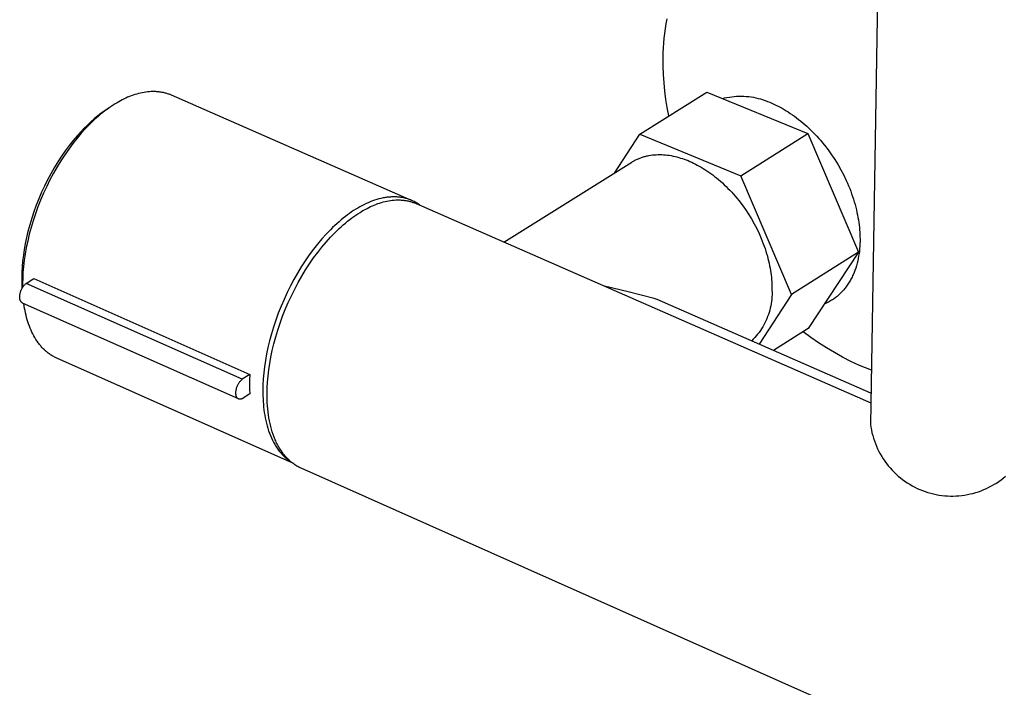
# Model space of a CAD drawing. Units: millimetres. Extents: x -739 to 419, y -1424 to 1435.
# Drawn here: x -467 to -331, y -1312 to -1220 of the extents above; entities that cross this region are included whole.
import ezdxf

# ---------------------------------------------------------------- set-up
doc = ezdxf.new("R2010")
doc.units = ezdxf.units.MM
doc.header["$MEASUREMENT"] = 0
doc.layers.add('Default', color=7, linetype='Continuous', true_color=0x000000)

msp = doc.modelspace()

# ---------------------------------------------------------------- linework, layer by layer
at = {"layer": 'Default', "color": 7, "true_color": 0xffffff}
for p, q in [((-338.35, -594.85), (-349.35, -1275.56)), ((-377.65, -1220.1), (-377.53, -1219.44)), ((-377.85, -1221.44), (-377.76, -1220.77)), ((-377.76, -1220.77), (-377.65, -1220.1)), ((-377.98, -1222.78), (-377.92, -1222.11)), ((-377.92, -1222.11), (-377.85, -1221.44)), ((-378.05, -1224.14), (-378.02, -1223.46)), ((-378.02, -1223.46), (-377.98, -1222.78)), ((-378.07, -1224.81), (-378.05, -1224.14)), ((-378.06, -1225.97), (-378.07, -1224.81)), ((-378.02, -1227.12), (-378.06, -1225.97)), ((-377.94, -1228.28), (-378.02, -1227.12)), ((-377.83, -1229.43), (-377.94, -1228.28)), ((-452.26, -1230.29), (-452.51, -1230.4)), ((-452.01, -1230.19), (-452.26, -1230.29)), ((-451.76, -1230.09), (-452.01, -1230.19)), ((-451.51, -1230), (-451.76, -1230.09)), ((-451.26, -1229.92), (-451.51, -1230)), ((-451, -1229.84), (-451.26, -1229.92)), ((-450.75, -1229.77), (-451, -1229.84)), ((-450.5, -1229.71), (-450.75, -1229.77)), ((-450.25, -1229.65), (-450.5, -1229.71)), ((-449.99, -1229.61), (-450.25, -1229.65)), ((-449.74, -1229.57), (-449.99, -1229.61)), ((-449.49, -1229.54), (-449.74, -1229.57)), ((-449.24, -1229.52), (-449.49, -1229.54)), ((-449, -1229.5), (-449.24, -1229.52)), ((-448.75, -1229.49), (-449, -1229.5)), ((-448.63, -1229.5), (-448.75, -1229.49)), ((-448.5, -1229.5), (-448.63, -1229.5)), ((-448.38, -1229.5), (-448.5, -1229.5)), ((-448.26, -1229.51), (-448.38, -1229.5)), ((-448.14, -1229.52), (-448.26, -1229.51)), ((-448.02, -1229.53), (-448.14, -1229.52)), ((-447.9, -1229.54), (-448.02, -1229.53)), ((-447.78, -1229.56), (-447.9, -1229.54)), ((-447.66, -1229.58), (-447.78, -1229.56)), ((-447.54, -1229.6), (-447.66, -1229.58)), ((-447.42, -1229.62), (-447.54, -1229.6)), ((-447.3, -1229.64), (-447.42, -1229.62)), ((-447.19, -1229.67), (-447.3, -1229.64)), ((-447.07, -1229.7), (-447.19, -1229.67)), ((-446.96, -1229.73), (-447.07, -1229.7)), ((-446.84, -1229.76), (-446.96, -1229.73)), ((-446.73, -1229.8), (-446.84, -1229.76)), ((-446.61, -1229.83), (-446.73, -1229.8)), ((-446.5, -1229.87), (-446.61, -1229.83)), ((-446.39, -1229.92), (-446.5, -1229.87)), ((-446.28, -1229.96), (-446.39, -1229.92)), ((-446.17, -1230.01), (-446.28, -1229.96)), ((-412.95, -1244.55), (-446.17, -1230.01)), ((-381.32, -1235.37), (-372.03, -1229.57)), ((-377.68, -1230.58), (-377.83, -1229.43)), ((-372.03, -1229.57), (-358.03, -1235.32)), ((-369.89, -1230.45), (-369.56, -1230.37)), ((-369.56, -1230.37), (-369.23, -1230.31)), ((-369.23, -1230.31), (-368.9, -1230.25)), ((-368.9, -1230.25), (-368.56, -1230.2)), ((-368.56, -1230.2), (-368.23, -1230.17)), ((-368.23, -1230.17), (-367.89, -1230.14)), ((-367.89, -1230.14), (-367.56, -1230.13)), ((-367.56, -1230.13), (-367.22, -1230.13)), ((-367.22, -1230.13), (-366.89, -1230.14)), ((-366.89, -1230.14), (-366.55, -1230.16)), ((-366.55, -1230.16), (-366.21, -1230.19)), ((-366.21, -1230.19), (-365.88, -1230.24)), ((-365.88, -1230.24), (-365.55, -1230.29)), ((-365.55, -1230.29), (-365.22, -1230.36)), ((-365.22, -1230.36), (-364.89, -1230.43)), ((-454.83, -1231.75), (-455.42, -1232.15)), ((-454.83, -1231.75), (-455.12, -1231.96)), ((-454.54, -1231.55), (-454.83, -1231.75)), ((-454.26, -1231.37), (-454.54, -1231.55)), ((-453.98, -1231.19), (-454.26, -1231.37)), ((-453.73, -1231.04), (-453.98, -1231.19)), ((-453.49, -1230.9), (-453.73, -1231.04)), ((-453.25, -1230.77), (-453.49, -1230.9)), ((-453, -1230.64), (-453.25, -1230.77)), ((-452.76, -1230.52), (-453, -1230.64)), ((-452.51, -1230.4), (-452.76, -1230.52)), ((-377.5, -1231.72), (-377.68, -1230.58)), ((-377.29, -1232.85), (-377.5, -1231.72)), ((-364.89, -1230.43), (-364.57, -1230.52)), ((-364.57, -1230.52), (-364.24, -1230.62)), ((-364.24, -1230.62), (-363.93, -1230.73)), ((-363.93, -1230.73), (-363.61, -1230.85)), ((-363.61, -1230.85), (-363.3, -1230.98)), ((-363.3, -1230.98), (-363, -1231.12)), ((-363, -1231.12), (-362.72, -1231.24)), ((-362.72, -1231.24), (-362.44, -1231.37)), ((-362.44, -1231.37), (-362.16, -1231.51)), ((-362.16, -1231.51), (-361.88, -1231.65)), ((-361.88, -1231.65), (-361.6, -1231.81)), ((-456.4, -1232.87), (-456.88, -1233.27)), ((-456.3, -1232.89), (-456.59, -1233.15)), ((-455.91, -1232.5), (-456.4, -1232.87)), ((-456, -1232.64), (-456.3, -1232.89)), ((-455.71, -1232.4), (-456, -1232.64)), ((-455.67, -1232.32), (-455.91, -1232.5)), ((-455.41, -1232.18), (-455.71, -1232.4)), ((-455.42, -1232.15), (-455.67, -1232.32)), ((-455.12, -1231.96), (-455.41, -1232.18)), ((-361.6, -1231.81), (-361.32, -1231.97)), ((-361.32, -1231.97), (-361.03, -1232.14)), ((-361.03, -1232.14), (-360.74, -1232.32)), ((-360.74, -1232.32), (-360.46, -1232.51)), ((-360.46, -1232.51), (-360.17, -1232.7)), ((-360.17, -1232.7), (-359.88, -1232.91)), ((-359.88, -1232.91), (-359.59, -1233.12)), ((-359.59, -1233.12), (-359.31, -1233.34)), ((-457.84, -1234.13), (-458.31, -1234.6)), ((-457.49, -1233.99), (-458.08, -1234.61)), ((-457.36, -1233.69), (-457.84, -1234.13)), ((-457.19, -1233.7), (-457.49, -1233.99)), ((-456.88, -1233.27), (-457.36, -1233.69)), ((-456.89, -1233.42), (-457.19, -1233.7)), ((-456.59, -1233.15), (-456.89, -1233.42)), ((-359.31, -1233.34), (-359.02, -1233.57)), ((-359.02, -1233.57), (-358.73, -1233.81)), ((-358.73, -1233.81), (-358.45, -1234.05)), ((-358.45, -1234.05), (-358.16, -1234.3)), ((-358.16, -1234.3), (-357.88, -1234.56)), ((-459.23, -1235.59), (-459.8, -1236.26)), ((-458.68, -1235.26), (-459.26, -1235.95)), ((-458.77, -1235.08), (-459.23, -1235.59)), ((-458.31, -1234.6), (-458.77, -1235.08)), ((-458.08, -1234.61), (-458.68, -1235.26)), ((-384.83, -1240.77), (-381.32, -1235.37)), ((-381.32, -1235.37), (-367.32, -1241.14)), ((-367.32, -1241.14), (-358.03, -1235.32)), ((-358.03, -1235.32), (-351, -1251.73)), ((-357.88, -1234.56), (-357.6, -1234.83)), ((-357.6, -1234.83), (-357.32, -1235.11)), ((-357.32, -1235.11), (-357.05, -1235.39)), ((-357.05, -1235.39), (-356.78, -1235.68)), ((-356.78, -1235.68), (-356.51, -1235.98)), ((-460.36, -1236.97), (-460.9, -1237.7)), ((-459.84, -1236.68), (-460.41, -1237.45)), ((-459.8, -1236.26), (-460.36, -1236.97)), ((-459.26, -1235.95), (-459.84, -1236.68)), ((-356.51, -1235.98), (-356.24, -1236.28)), ((-356.24, -1236.28), (-355.98, -1236.59)), ((-355.98, -1236.59), (-355.73, -1236.91)), ((-355.73, -1236.91), (-355.23, -1237.56)), ((-461.43, -1238.45), (-461.94, -1239.24)), ((-460.97, -1238.25), (-461.51, -1239.08)), ((-460.9, -1237.7), (-461.43, -1238.45)), ((-460.41, -1237.45), (-460.97, -1238.25)), ((-381.06, -1238.61), (-380.94, -1238.57)), ((-380.94, -1238.57), (-380.82, -1238.53)), ((-380.82, -1238.53), (-380.7, -1238.5)), ((-380.7, -1238.5), (-380.58, -1238.46)), ((-380.58, -1238.46), (-380.45, -1238.43)), ((-380.45, -1238.43), (-380.33, -1238.4)), ((-380.33, -1238.4), (-380.2, -1238.38)), ((-380.2, -1238.38), (-380.08, -1238.35)), ((-380.08, -1238.35), (-379.83, -1238.31)), ((-379.83, -1238.31), (-379.57, -1238.27)), ((-379.57, -1238.27), (-379.32, -1238.25)), ((-379.32, -1238.25), (-379.06, -1238.23)), ((-379.06, -1238.23), (-378.8, -1238.22)), ((-378.8, -1238.22), (-378.54, -1238.21)), ((-378.54, -1238.21), (-378.27, -1238.22)), ((-378.27, -1238.22), (-378.01, -1238.23)), ((-378.01, -1238.23), (-377.75, -1238.26)), ((-377.75, -1238.26), (-377.48, -1238.28)), ((-377.48, -1238.28), (-377.22, -1238.32)), ((-377.22, -1238.32), (-376.96, -1238.36)), ((-376.96, -1238.36), (-376.69, -1238.42)), ((-376.69, -1238.42), (-376.43, -1238.47)), ((-376.43, -1238.47), (-376.17, -1238.54)), ((-376.17, -1238.54), (-375.91, -1238.61)), ((-355.23, -1237.56), (-354.75, -1238.23)), ((-354.75, -1238.23), (-354.29, -1238.92)), ((-462.04, -1239.93), (-462.54, -1240.81)), ((-461.94, -1239.24), (-462.43, -1240.04)), ((-461.51, -1239.08), (-462.04, -1239.93)), ((-400.14, -1250.32), (-382.42, -1239.26)), ((-382.42, -1239.26), (-382.31, -1239.19)), ((-382.31, -1239.19), (-382.2, -1239.13)), ((-382.2, -1239.13), (-382.09, -1239.07)), ((-382.09, -1239.07), (-381.98, -1239.01)), ((-381.98, -1239.01), (-381.87, -1238.95)), ((-381.87, -1238.95), (-381.76, -1238.9)), ((-381.76, -1238.9), (-381.64, -1238.84)), ((-381.64, -1238.84), (-381.53, -1238.79)), ((-381.53, -1238.79), (-381.41, -1238.75)), ((-381.41, -1238.75), (-381.3, -1238.7)), ((-381.3, -1238.7), (-381.18, -1238.65)), ((-381.18, -1238.65), (-381.06, -1238.61)), ((-375.91, -1238.61), (-375.65, -1238.69)), ((-375.65, -1238.69), (-375.39, -1238.77)), ((-375.39, -1238.77), (-375.14, -1238.86)), ((-375.14, -1238.86), (-374.88, -1238.95)), ((-374.88, -1238.95), (-374.63, -1239.05)), ((-374.63, -1239.05), (-374.38, -1239.16)), ((-374.38, -1239.16), (-374.12, -1239.27)), ((-374.12, -1239.27), (-373.87, -1239.4)), ((-373.87, -1239.4), (-373.61, -1239.52)), ((-373.61, -1239.52), (-373.34, -1239.66)), ((-373.34, -1239.66), (-373.08, -1239.81)), ((-373.08, -1239.81), (-372.81, -1239.96)), ((-354.29, -1238.92), (-353.85, -1239.63)), ((-353.85, -1239.63), (-353.44, -1240.35)), ((-462.9, -1240.86), (-463.35, -1241.71)), ((-462.54, -1240.81), (-463.02, -1241.72)), ((-462.43, -1240.04), (-462.9, -1240.86)), ((-372.81, -1239.96), (-372.55, -1240.12)), ((-372.55, -1240.12), (-372.28, -1240.29)), ((-372.28, -1240.29), (-372.01, -1240.46)), ((-372.01, -1240.46), (-371.74, -1240.64)), ((-371.74, -1240.64), (-371.48, -1240.84)), ((-371.48, -1240.84), (-371.21, -1241.03)), ((-371.21, -1241.03), (-370.94, -1241.24)), ((-370.94, -1241.24), (-370.67, -1241.45)), ((-360.27, -1257.59), (-367.32, -1241.14)), ((-353.44, -1240.35), (-353.06, -1241.08)), ((-353.06, -1241.08), (-352.71, -1241.82)), ((-463.78, -1242.57), (-464.18, -1243.44)), ((-463.48, -1242.64), (-463.91, -1243.57)), ((-463.35, -1241.71), (-463.78, -1242.57)), ((-463.02, -1241.72), (-463.48, -1242.64)), ((-370.67, -1241.45), (-370.4, -1241.68)), ((-370.4, -1241.68), (-370.14, -1241.91)), ((-370.14, -1241.91), (-369.87, -1242.14)), ((-369.87, -1242.14), (-369.61, -1242.39)), ((-369.61, -1242.39), (-369.35, -1242.64)), ((-369.35, -1242.64), (-369.09, -1242.89)), ((-352.71, -1241.82), (-352.54, -1242.19)), ((-352.54, -1242.19), (-352.38, -1242.56)), ((-352.38, -1242.56), (-352.23, -1242.93)), ((-464.18, -1243.44), (-464.56, -1244.33)), ((-463.91, -1243.57), (-464.32, -1244.52)), ((-369.09, -1242.89), (-368.83, -1243.16)), ((-368.83, -1243.16), (-368.58, -1243.43)), ((-368.58, -1243.43), (-368.33, -1243.71)), ((-368.33, -1243.71), (-368.08, -1243.99)), ((-368.08, -1243.99), (-367.84, -1244.28)), ((-352.23, -1242.93), (-352.09, -1243.3)), ((-352.09, -1243.3), (-351.96, -1243.67)), ((-351.96, -1243.67), (-351.83, -1244.04)), ((-351.83, -1244.04), (-351.71, -1244.41)), ((-464.92, -1245.22), (-465.25, -1246.12)), ((-464.56, -1244.33), (-464.92, -1245.22)), ((-464.32, -1244.52), (-464.7, -1245.47)), ((-419.81, -1245.3), (-420.1, -1245.46)), ((-419.52, -1245.15), (-419.81, -1245.3)), ((-419.23, -1245.01), (-419.52, -1245.15)), ((-418.94, -1244.88), (-419.23, -1245.01)), ((-418.65, -1244.76), (-418.94, -1244.88)), ((-418.35, -1244.64), (-418.65, -1244.76)), ((-418.61, -1245.42), (-418.36, -1245.31)), ((-418.36, -1245.31), (-418.11, -1245.21)), ((-418.06, -1244.54), (-418.35, -1244.64)), ((-418.11, -1245.21), (-417.86, -1245.11)), ((-417.76, -1244.45), (-418.06, -1244.54)), ((-417.86, -1245.11), (-417.61, -1245.01)), ((-417.47, -1244.36), (-417.76, -1244.45)), ((-417.61, -1245.01), (-417.36, -1244.93)), ((-417.17, -1244.29), (-417.47, -1244.36)), ((-417.36, -1244.93), (-417.11, -1244.85)), ((-416.88, -1244.22), (-417.17, -1244.29)), ((-417.11, -1244.85), (-416.85, -1244.78)), ((-416.73, -1244.19), (-416.88, -1244.22)), ((-416.85, -1244.78), (-416.6, -1244.72)), ((-416.58, -1244.17), (-416.73, -1244.19)), ((-416.6, -1244.72), (-416.35, -1244.66)), ((-416.44, -1244.15), (-416.58, -1244.17)), ((-416.29, -1244.13), (-416.44, -1244.15)), ((-416.35, -1244.66), (-416.1, -1244.61)), ((-416.14, -1244.11), (-416.29, -1244.13)), ((-416, -1244.1), (-416.14, -1244.11)), ((-416.1, -1244.61), (-415.85, -1244.57)), ((-415.85, -1244.09), (-416, -1244.1)), ((-415.71, -1244.08), (-415.85, -1244.09)), ((-415.85, -1244.57), (-415.6, -1244.54)), ((-415.56, -1244.07), (-415.71, -1244.08)), ((-415.6, -1244.54), (-415.35, -1244.52)), ((-415.42, -1244.07), (-415.56, -1244.07)), ((-415.27, -1244.07), (-415.42, -1244.07)), ((-415.35, -1244.52), (-415.11, -1244.5)), ((-415.13, -1244.07), (-415.27, -1244.07)), ((-414.99, -1244.08), (-415.13, -1244.07)), ((-415.11, -1244.5), (-414.86, -1244.49)), ((-414.85, -1244.09), (-414.99, -1244.08)), ((-414.86, -1244.49), (-414.74, -1244.49)), ((-414.71, -1244.1), (-414.85, -1244.09)), ((-414.74, -1244.49), (-414.61, -1244.5)), ((-414.57, -1244.12), (-414.71, -1244.1)), ((-414.61, -1244.5), (-414.49, -1244.5)), ((-414.43, -1244.14), (-414.57, -1244.12)), ((-414.49, -1244.5), (-414.37, -1244.51)), ((-414.29, -1244.16), (-414.43, -1244.14)), ((-414.37, -1244.51), (-414.25, -1244.51)), ((-414.15, -1244.18), (-414.29, -1244.16)), ((-414.25, -1244.51), (-414.13, -1244.52)), ((-414.01, -1244.21), (-414.15, -1244.18)), ((-414.13, -1244.52), (-414.01, -1244.54)), ((-413.88, -1244.24), (-414.01, -1244.21)), ((-414.01, -1244.54), (-413.89, -1244.55)), ((-413.89, -1244.55), (-413.77, -1244.57)), ((-413.74, -1244.28), (-413.88, -1244.24)), ((-413.77, -1244.57), (-413.66, -1244.59)), ((-413.61, -1244.31), (-413.74, -1244.28)), ((-413.66, -1244.59), (-413.54, -1244.61)), ((-413.47, -1244.35), (-413.61, -1244.31)), ((-413.54, -1244.61), (-413.42, -1244.64)), ((-413.34, -1244.4), (-413.47, -1244.35)), ((-413.42, -1244.64), (-413.31, -1244.66)), ((-413.21, -1244.44), (-413.34, -1244.4)), ((-413.31, -1244.66), (-413.19, -1244.69)), ((-413.08, -1244.49), (-413.21, -1244.44)), ((-413.19, -1244.69), (-413.08, -1244.72)), ((-412.95, -1244.55), (-413.08, -1244.49)), ((-413.08, -1244.72), (-412.96, -1244.75)), ((-412.96, -1244.75), (-412.85, -1244.79)), ((-412.82, -1244.6), (-412.95, -1244.55)), ((-412.85, -1244.79), (-412.74, -1244.83)), ((-412.7, -1244.66), (-412.82, -1244.6)), ((-412.74, -1244.83), (-412.63, -1244.87)), ((-412.57, -1244.72), (-412.7, -1244.66)), ((-412.63, -1244.87), (-412.51, -1244.91)), ((-412.45, -1244.79), (-412.57, -1244.72)), ((-412.51, -1244.91), (-412.4, -1244.95)), ((-412.33, -1244.86), (-412.45, -1244.79)), ((-412.4, -1244.95), (-412.3, -1245)), ((-412.21, -1244.93), (-412.33, -1244.86)), ((-412.3, -1245), (-349.3, -1272.57)), ((-412.09, -1245), (-412.21, -1244.93)), ((-411.97, -1245.08), (-412.09, -1245)), ((-411.85, -1245.16), (-411.97, -1245.08)), ((-411.74, -1245.24), (-411.85, -1245.16)), ((-367.84, -1244.28), (-367.6, -1244.58)), ((-367.6, -1244.58), (-367.13, -1245.19)), ((-367.13, -1245.19), (-366.68, -1245.82)), ((-351.71, -1244.41), (-351.6, -1244.77)), ((-351.6, -1244.77), (-351.49, -1245.14)), ((-351.49, -1245.14), (-351.39, -1245.5)), ((-465.25, -1246.12), (-465.55, -1247.03)), ((-465.04, -1246.42), (-465.36, -1247.37)), ((-464.7, -1245.47), (-465.04, -1246.42)), ((-421.81, -1246.57), (-422.1, -1246.79)), ((-421.52, -1246.36), (-421.81, -1246.57)), ((-421.23, -1246.16), (-421.52, -1246.36)), ((-420.95, -1245.97), (-421.23, -1246.16)), ((-420.66, -1245.79), (-420.95, -1245.97)), ((-420.92, -1246.79), (-420.64, -1246.59)), ((-420.38, -1245.62), (-420.66, -1245.79)), ((-420.64, -1246.59), (-420.35, -1246.4)), ((-420.1, -1245.46), (-420.38, -1245.62)), ((-420.35, -1246.4), (-420.07, -1246.22)), ((-420.07, -1246.22), (-419.83, -1246.07)), ((-419.83, -1246.07), (-419.59, -1245.93)), ((-419.59, -1245.93), (-419.34, -1245.8)), ((-419.34, -1245.8), (-419.1, -1245.67)), ((-419.1, -1245.67), (-418.85, -1245.54)), ((-418.85, -1245.54), (-418.61, -1245.42)), ((-366.68, -1245.82), (-366.26, -1246.46)), ((-366.26, -1246.46), (-365.85, -1247.12)), ((-351.39, -1245.5), (-351.3, -1245.86)), ((-351.3, -1245.86), (-351.22, -1246.22)), ((-351.22, -1246.22), (-351.15, -1246.57)), ((-351.15, -1246.57), (-351.08, -1246.92)), ((-465.82, -1247.94), (-466.07, -1248.85)), ((-465.55, -1247.03), (-465.82, -1247.94)), ((-465.36, -1247.37), (-465.64, -1248.32)), ((-423.57, -1248.05), (-423.87, -1248.33)), ((-423.28, -1247.78), (-423.57, -1248.05)), ((-422.98, -1247.51), (-423.28, -1247.78)), ((-422.68, -1247.26), (-422.98, -1247.51)), ((-422.39, -1247.02), (-422.68, -1247.26)), ((-422.68, -1248.2), (-422.39, -1247.94)), ((-422.1, -1246.79), (-422.39, -1247.02)), ((-422.39, -1247.94), (-422.09, -1247.69)), ((-422.09, -1247.69), (-421.8, -1247.45)), ((-421.8, -1247.45), (-421.5, -1247.22)), ((-421.5, -1247.22), (-421.21, -1246.99)), ((-421.21, -1246.99), (-420.92, -1246.79)), ((-365.85, -1247.12), (-365.47, -1247.79)), ((-365.47, -1247.79), (-365.11, -1248.47)), ((-351.08, -1246.92), (-351.02, -1247.27)), ((-351.02, -1247.27), (-350.97, -1247.61)), ((-350.97, -1247.61), (-350.93, -1247.95)), ((-350.93, -1247.95), (-350.89, -1248.29)), ((-466.07, -1248.85), (-466.27, -1249.68)), ((-465.89, -1249.25), (-466.11, -1250.18)), ((-465.64, -1248.32), (-465.89, -1249.25)), ((-424.77, -1249.24), (-425.36, -1249.9)), ((-424.17, -1248.62), (-424.77, -1249.24)), ((-423.87, -1248.33), (-424.17, -1248.62)), ((-424.17, -1249.67), (-423.58, -1249.05)), ((-423.58, -1249.05), (-423.28, -1248.76)), ((-423.28, -1248.76), (-422.98, -1248.47)), ((-422.98, -1248.47), (-422.68, -1248.2)), ((-365.11, -1248.47), (-364.78, -1249.16)), ((-364.78, -1249.16), (-364.48, -1249.85)), ((-350.89, -1248.29), (-350.86, -1248.62)), ((-350.86, -1248.62), (-350.83, -1248.94)), ((-350.83, -1248.94), (-350.82, -1249.26)), ((-350.82, -1249.26), (-350.81, -1249.58)), ((-466.44, -1250.51), (-466.59, -1251.34)), ((-466.27, -1249.68), (-466.44, -1250.51)), ((-466.11, -1250.18), (-466.3, -1251.09)), ((-425.95, -1250.6), (-426.53, -1251.33)), ((-425.36, -1249.9), (-425.95, -1250.6)), ((-425.35, -1251.02), (-424.76, -1250.33)), ((-424.76, -1250.33), (-424.17, -1249.67)), ((-364.48, -1249.85), (-364.34, -1250.2)), ((-364.34, -1250.2), (-364.2, -1250.55)), ((-364.2, -1250.55), (-364.08, -1250.89)), ((-350.81, -1250.54), (-350.83, -1250.89)), ((-350.81, -1249.58), (-350.8, -1249.89)), ((-350.8, -1250.2), (-350.81, -1250.54)), ((-350.8, -1249.89), (-350.8, -1250.2)), ((-466.71, -1252.16), (-466.81, -1252.97)), ((-466.59, -1251.34), (-466.71, -1252.16)), ((-466.46, -1251.98), (-466.59, -1252.85)), ((-466.3, -1251.09), (-466.46, -1251.98)), ((-427.1, -1252.1), (-427.65, -1252.91)), ((-426.53, -1251.33), (-427.1, -1252.1)), ((-426.5, -1252.53), (-425.93, -1251.76)), ((-425.93, -1251.76), (-425.35, -1251.02)), ((-364.08, -1250.89), (-363.96, -1251.24)), ((-363.96, -1251.24), (-363.85, -1251.58)), ((-363.85, -1251.58), (-363.74, -1251.92)), ((-363.74, -1251.92), (-363.64, -1252.26)), ((-351, -1251.73), (-360.27, -1257.59)), ((-351, -1251.73), (-357.98, -1262.31)), ((-350.94, -1251.92), (-350.99, -1252.27)), ((-350.89, -1251.58), (-350.94, -1251.92)), ((-350.86, -1251.24), (-350.89, -1251.58)), ((-350.83, -1250.89), (-350.86, -1251.24)), ((-466.81, -1252.97), (-466.88, -1253.76)), ((-466.59, -1252.85), (-466.69, -1253.7)), ((-427.65, -1252.91), (-428.2, -1253.74)), ((-427.6, -1254.17), (-427.06, -1253.33)), ((-427.06, -1253.33), (-426.5, -1252.53)), ((-363.64, -1252.26), (-363.55, -1252.6)), ((-363.55, -1252.6), (-363.47, -1252.94)), ((-363.47, -1252.94), (-363.39, -1253.27)), ((-363.39, -1253.27), (-363.32, -1253.6)), ((-351.21, -1253.27), (-351.3, -1253.6)), ((-351.12, -1252.94), (-351.21, -1253.27)), ((-351.05, -1252.61), (-351.12, -1252.94)), ((-350.99, -1252.27), (-351.05, -1252.61)), ((-466.92, -1254.55), (-466.94, -1255.31)), ((-466.88, -1253.76), (-466.92, -1254.55)), ((-466.76, -1254.52), (-466.8, -1255.32)), ((-466.69, -1253.7), (-466.76, -1254.52)), ((-428.72, -1254.61), (-429.23, -1255.49)), ((-428.2, -1253.74), (-428.72, -1254.61)), ((-428.13, -1255.03), (-427.6, -1254.17)), ((-363.32, -1253.6), (-363.26, -1253.93)), ((-363.26, -1253.93), (-363.21, -1254.25)), ((-363.21, -1254.25), (-363.16, -1254.57)), ((-363.16, -1254.57), (-363.11, -1254.89)), ((-363.11, -1254.89), (-363.08, -1255.2)), ((-351.76, -1254.87), (-351.83, -1255.02)), ((-351.63, -1254.56), (-351.76, -1254.87)), ((-351.51, -1254.25), (-351.63, -1254.56)), ((-351.4, -1253.93), (-351.51, -1254.25)), ((-351.3, -1253.6), (-351.4, -1253.93)), ((-466.94, -1255.31), (-466.94, -1255.79)), ((-466.94, -1255.79), (-466.92, -1256.26)), ((-466.92, -1256.26), (-466.9, -1256.74)), ((-466.8, -1255.32), (-466.81, -1256.08)), ((-466.81, -1256.08), (-466.81, -1256.59)), ((-466.64, -1256.36), (-466.58, -1256.29)), ((-466.58, -1256.29), (-466.52, -1256.23)), ((-466.52, -1256.23), (-466.46, -1256.16)), ((-466.46, -1256.16), (-466.4, -1256.1)), ((-466.4, -1256.1), (-466.33, -1256.04)), ((-466.33, -1256.04), (-465.26, -1255.38)), ((-436.39, -1269.32), (-466.33, -1256.04)), ((-465.26, -1255.38), (-435.32, -1268.65)), ((-429.23, -1255.49), (-429.71, -1256.4)), ((-429.12, -1256.83), (-428.63, -1255.92)), ((-428.63, -1255.92), (-428.13, -1255.03)), ((-363.08, -1255.2), (-363.05, -1255.51)), ((-363.05, -1255.51), (-363.03, -1255.82)), ((-363.03, -1255.82), (-363.01, -1256.12)), ((-363.01, -1256.12), (-363, -1256.41)), ((-352.57, -1256.31), (-352.66, -1256.44)), ((-352.48, -1256.17), (-352.57, -1256.31)), ((-352.39, -1256.03), (-352.48, -1256.17)), ((-352.3, -1255.9), (-352.39, -1256.03)), ((-352.21, -1255.75), (-352.3, -1255.9)), ((-352.13, -1255.61), (-352.21, -1255.75)), ((-352.05, -1255.47), (-352.13, -1255.61)), ((-351.98, -1255.32), (-352.05, -1255.47)), ((-351.9, -1255.17), (-351.98, -1255.32)), ((-351.83, -1255.02), (-351.9, -1255.17)), ((-467.2, -1257.75), (-467.19, -1257.66)), ((-467.19, -1257.66), (-467.18, -1257.57)), ((-467.18, -1257.57), (-467.16, -1257.48)), ((-467.16, -1257.48), (-467.14, -1257.39)), ((-467.14, -1257.39), (-467.12, -1257.31)), ((-467.12, -1257.31), (-467.1, -1257.22)), ((-467.1, -1257.22), (-467.07, -1257.14)), ((-467.07, -1257.14), (-467.04, -1257.05)), ((-467.04, -1257.05), (-467.01, -1256.97)), ((-467.01, -1256.97), (-466.97, -1256.89)), ((-466.97, -1256.89), (-466.93, -1256.81)), ((-466.93, -1256.81), (-466.89, -1256.73)), ((-466.89, -1256.73), (-466.84, -1256.65)), ((-466.84, -1256.65), (-466.8, -1256.58)), ((-466.8, -1256.58), (-466.75, -1256.5)), ((-466.75, -1256.5), (-466.69, -1256.43)), ((-466.69, -1256.43), (-466.64, -1256.36)), ((-430.17, -1257.33), (-430.6, -1258.27)), ((-429.71, -1256.4), (-430.17, -1257.33)), ((-429.58, -1257.75), (-429.12, -1256.83)), ((-382.93, -1257.2), (-386.22, -1256.41)), ((-379.3, -1258.12), (-382.93, -1257.2)), ((-360.27, -1257.59), (-364.79, -1264.45)), ((-362.99, -1257.61), (-363.01, -1257.92)), ((-363, -1256.41), (-363, -1256.7)), ((-363, -1256.7), (-363, -1256.99)), ((-363, -1256.99), (-362.99, -1257.3)), ((-362.99, -1257.3), (-362.99, -1257.61)), ((-353.73, -1257.63), (-353.85, -1257.74)), ((-353.62, -1257.52), (-353.73, -1257.63)), ((-353.5, -1257.41), (-353.62, -1257.52)), ((-353.39, -1257.3), (-353.5, -1257.41)), ((-353.28, -1257.18), (-353.39, -1257.3)), ((-353.17, -1257.07), (-353.28, -1257.18)), ((-353.06, -1256.95), (-353.17, -1257.07)), ((-352.96, -1256.82), (-353.06, -1256.95)), ((-352.86, -1256.7), (-352.96, -1256.82)), ((-352.76, -1256.57), (-352.86, -1256.7)), ((-352.66, -1256.44), (-352.76, -1256.57)), ((-467.22, -1257.98), (-467.21, -1257.95)), ((-467.22, -1258.01), (-467.22, -1257.98)), ((-467.22, -1258.05), (-467.22, -1258.01)), ((-467.22, -1258.08), (-467.22, -1258.05)), ((-467.22, -1258.11), (-467.22, -1258.08)), ((-467.21, -1258.14), (-467.22, -1258.11)), ((-467.21, -1257.83), (-467.2, -1257.75)), ((-467.21, -1257.92), (-467.21, -1257.83)), ((-467.21, -1257.95), (-467.21, -1257.92)), ((-467.21, -1258.17), (-467.21, -1258.14)), ((-467.2, -1258.2), (-467.21, -1258.17)), ((-467.2, -1258.23), (-467.2, -1258.2)), ((-467.19, -1258.26), (-467.2, -1258.23)), ((-467.18, -1258.29), (-467.19, -1258.26)), ((-467.17, -1258.31), (-467.18, -1258.29)), ((-467.16, -1258.34), (-467.17, -1258.31)), ((-467.15, -1258.37), (-467.16, -1258.34)), ((-467.14, -1258.4), (-467.15, -1258.37)), ((-467.13, -1258.43), (-467.14, -1258.4)), ((-467.11, -1258.45), (-467.13, -1258.43)), ((-467.1, -1258.48), (-467.11, -1258.45)), ((-467.08, -1258.51), (-467.1, -1258.48)), ((-467.07, -1258.53), (-467.08, -1258.51)), ((-467.05, -1258.56), (-467.07, -1258.53)), ((-467.03, -1258.58), (-467.05, -1258.56)), ((-467.01, -1258.61), (-467.03, -1258.58)), ((-466.99, -1258.63), (-467.01, -1258.61)), ((-466.97, -1258.65), (-466.99, -1258.63)), ((-466.95, -1258.67), (-466.97, -1258.65)), ((-466.92, -1258.69), (-466.95, -1258.67)), ((-466.9, -1258.71), (-466.92, -1258.69)), ((-466.88, -1258.73), (-466.9, -1258.71)), ((-466.85, -1258.75), (-466.88, -1258.73)), ((-466.83, -1258.77), (-466.85, -1258.75)), ((-436.92, -1272.04), (-466.83, -1258.77)), ((-466.59, -1259.18), (-466.64, -1258.85)), ((-430.6, -1258.27), (-431.01, -1259.22)), ((-430.42, -1259.64), (-430.01, -1258.69)), ((-430.01, -1258.69), (-429.58, -1257.75)), ((-378.92, -1258.27), (-379.3, -1258.12)), ((-349.28, -1271.24), (-378.92, -1258.27)), ((-363.11, -1258.85), (-363.17, -1259.15)), ((-363.07, -1258.54), (-363.11, -1258.85)), ((-363.03, -1258.23), (-363.07, -1258.54)), ((-363.01, -1257.92), (-363.03, -1258.23)), ((-355.58, -1258.83), (-355.73, -1258.9)), ((-355.44, -1258.77), (-355.58, -1258.83)), ((-355.3, -1258.7), (-355.44, -1258.77)), ((-355.16, -1258.63), (-355.3, -1258.7)), ((-355.02, -1258.55), (-355.16, -1258.63)), ((-354.88, -1258.47), (-355.02, -1258.55)), ((-354.75, -1258.39), (-354.88, -1258.47)), ((-354.61, -1258.31), (-354.75, -1258.39)), ((-354.48, -1258.22), (-354.61, -1258.31)), ((-354.35, -1258.13), (-354.48, -1258.22)), ((-354.22, -1258.03), (-354.35, -1258.13)), ((-354.1, -1257.94), (-354.22, -1258.03)), ((-353.97, -1257.84), (-354.1, -1257.94)), ((-353.85, -1257.74), (-353.97, -1257.84)), ((-466.54, -1259.5), (-466.59, -1259.18)), ((-466.48, -1259.82), (-466.54, -1259.5)), ((-466.41, -1260.14), (-466.48, -1259.82)), ((-466.34, -1260.45), (-466.41, -1260.14)), ((-431.39, -1260.17), (-431.74, -1261.13)), ((-431.01, -1259.22), (-431.39, -1260.17)), ((-430.79, -1260.6), (-430.42, -1259.64)), ((-363.49, -1260.36), (-363.6, -1260.65)), ((-363.4, -1260.06), (-363.49, -1260.36)), ((-363.31, -1259.76), (-363.4, -1260.06)), ((-363.24, -1259.46), (-363.31, -1259.76)), ((-363.17, -1259.15), (-363.24, -1259.46)), ((-466.26, -1260.76), (-466.34, -1260.45)), ((-466.18, -1261.07), (-466.26, -1260.76)), ((-466.09, -1261.37), (-466.18, -1261.07)), ((-465.99, -1261.66), (-466.09, -1261.37)), ((-465.88, -1261.95), (-465.99, -1261.66)), ((-431.74, -1261.13), (-432.05, -1262.09)), ((-431.46, -1262.51), (-431.14, -1261.56)), ((-431.14, -1261.56), (-430.79, -1260.6)), ((-363.98, -1261.51), (-364.12, -1261.78)), ((-363.84, -1261.22), (-363.98, -1261.51)), ((-363.72, -1260.94), (-363.84, -1261.22)), ((-363.6, -1260.65), (-363.72, -1260.94)), ((-465.77, -1262.24), (-465.88, -1261.95)), ((-465.65, -1262.51), (-465.77, -1262.24)), ((-465.53, -1262.79), (-465.65, -1262.51)), ((-465.4, -1263.05), (-465.53, -1262.79)), ((-465.26, -1263.31), (-465.4, -1263.05)), ((-432.34, -1263.04), (-432.59, -1263.98)), ((-432.05, -1262.09), (-432.34, -1263.04)), ((-431.75, -1263.46), (-431.46, -1262.51)), ((-364.98, -1263.08), (-365.17, -1263.32)), ((-364.79, -1262.83), (-364.98, -1263.08)), ((-364.61, -1262.58), (-364.79, -1262.83)), ((-364.44, -1262.32), (-364.61, -1262.58)), ((-364.27, -1262.05), (-364.44, -1262.32)), ((-364.12, -1261.78), (-364.27, -1262.05)), ((-357.98, -1262.31), (-362.77, -1265.34)), ((-357.62, -1263.52), (-358.66, -1262.74)), ((-465.12, -1263.56), (-465.26, -1263.31)), ((-464.97, -1263.8), (-465.12, -1263.56)), ((-464.82, -1264.04), (-464.97, -1263.8)), ((-464.65, -1264.27), (-464.82, -1264.04)), ((-464.57, -1264.38), (-464.65, -1264.27)), ((-464.49, -1264.49), (-464.57, -1264.38)), ((-464.4, -1264.59), (-464.49, -1264.49)), ((-432.59, -1263.98), (-432.82, -1264.91)), ((-432.22, -1265.34), (-432, -1264.41)), ((-432, -1264.41), (-431.75, -1263.46)), ((-365.59, -1263.78), (-365.81, -1264.01)), ((-365.38, -1263.56), (-365.59, -1263.78)), ((-365.17, -1263.32), (-365.38, -1263.56)), ((-356.55, -1264.26), (-357.62, -1263.52)), ((-355.46, -1264.96), (-356.55, -1264.26)), ((-464.31, -1264.7), (-464.4, -1264.59)), ((-464.22, -1264.8), (-464.31, -1264.7)), ((-464.13, -1264.9), (-464.22, -1264.8)), ((-464.04, -1265), (-464.13, -1264.9)), ((-463.95, -1265.1), (-464.04, -1265)), ((-463.85, -1265.19), (-463.95, -1265.1)), ((-463.76, -1265.28), (-463.85, -1265.19)), ((-463.66, -1265.37), (-463.76, -1265.28)), ((-463.56, -1265.46), (-463.66, -1265.37)), ((-463.46, -1265.54), (-463.56, -1265.46)), ((-463.36, -1265.62), (-463.46, -1265.54)), ((-463.26, -1265.7), (-463.36, -1265.62)), ((-463.15, -1265.78), (-463.26, -1265.7)), ((-463.05, -1265.86), (-463.15, -1265.78)), ((-462.94, -1265.93), (-463.05, -1265.86)), ((-433.01, -1265.82), (-433.17, -1266.72)), ((-432.82, -1264.91), (-433.01, -1265.82)), ((-432.42, -1266.25), (-432.22, -1265.34)), ((-354.35, -1265.63), (-355.46, -1264.96)), ((-353.21, -1266.25), (-354.35, -1265.63)), ((-462.84, -1266), (-462.94, -1265.93)), ((-462.73, -1266.07), (-462.84, -1266)), ((-462.62, -1266.13), (-462.73, -1266.07)), ((-462.51, -1266.19), (-462.62, -1266.13)), ((-462.39, -1266.25), (-462.51, -1266.19)), ((-462.28, -1266.31), (-462.39, -1266.25)), ((-462.17, -1266.37), (-462.28, -1266.31)), ((-462.05, -1266.42), (-462.17, -1266.37)), ((-429.39, -1280.95), (-462.05, -1266.42)), ((-433.17, -1266.72), (-433.3, -1267.59)), ((-432.71, -1268.02), (-432.58, -1267.15)), ((-432.58, -1267.15), (-432.42, -1266.25)), ((-352.05, -1266.84), (-353.21, -1266.25)), ((-350.88, -1267.39), (-352.05, -1266.84)), ((-433.4, -1268.44), (-433.47, -1269.27)), ((-433.3, -1267.59), (-433.4, -1268.44)), ((-432.81, -1268.87), (-432.71, -1268.02)), ((-350.06, -1267.73), (-350.88, -1267.39)), ((-349.23, -1268.05), (-350.06, -1267.73)), ((-436.95, -1270.01), (-436.9, -1269.93)), ((-436.9, -1269.93), (-436.85, -1269.86)), ((-436.85, -1269.86), (-436.8, -1269.78)), ((-436.8, -1269.78), (-436.75, -1269.71)), ((-436.75, -1269.71), (-436.7, -1269.64)), ((-436.7, -1269.64), (-436.64, -1269.57)), ((-436.64, -1269.57), (-436.58, -1269.5)), ((-436.58, -1269.5), (-436.52, -1269.44)), ((-436.52, -1269.44), (-436.45, -1269.38)), ((-436.45, -1269.38), (-436.39, -1269.32)), ((-435.32, -1268.65), (-436.39, -1269.32)), ((-435.36, -1269.34), (-435.37, -1270.03)), ((-435.32, -1268.65), (-435.36, -1269.34)), ((-433.47, -1269.27), (-433.52, -1270.07)), ((-432.93, -1270.5), (-432.88, -1269.7)), ((-432.88, -1269.7), (-432.81, -1268.87)), ((-437.27, -1271.12), (-437.26, -1271.03)), ((-437.27, -1271.21), (-437.27, -1271.12)), ((-437.27, -1271.27), (-437.27, -1271.21)), ((-437.27, -1271.32), (-437.27, -1271.27)), ((-437.26, -1271.03), (-437.25, -1270.94)), ((-437.25, -1270.94), (-437.24, -1270.85)), ((-437.24, -1270.85), (-437.22, -1270.76)), ((-437.22, -1270.76), (-437.2, -1270.68)), ((-437.2, -1270.68), (-437.18, -1270.59)), ((-437.18, -1270.59), (-437.16, -1270.5)), ((-437.16, -1270.5), (-437.13, -1270.42)), ((-437.13, -1270.42), (-437.1, -1270.34)), ((-437.1, -1270.34), (-437.06, -1270.25)), ((-437.06, -1270.25), (-437.03, -1270.17)), ((-437.03, -1270.17), (-436.99, -1270.09)), ((-436.99, -1270.09), (-436.95, -1270.01)), ((-435.37, -1270.03), (-435.37, -1270.69)), ((-435.37, -1270.69), (-435.34, -1271.35)), ((-433.52, -1270.07), (-433.54, -1270.84)), ((-433.54, -1270.84), (-433.54, -1271.23)), ((-433.54, -1271.23), (-433.53, -1271.62)), ((-432.94, -1271.27), (-432.93, -1270.5)), ((-432.94, -1271.7), (-432.94, -1271.27)), ((-437.26, -1271.38), (-437.27, -1271.32)), ((-437.26, -1271.41), (-437.26, -1271.38)), ((-437.26, -1271.43), (-437.26, -1271.41)), ((-437.25, -1271.46), (-437.26, -1271.43)), ((-437.25, -1271.49), (-437.25, -1271.46)), ((-437.24, -1271.52), (-437.25, -1271.49)), ((-437.24, -1271.54), (-437.24, -1271.52)), ((-437.23, -1271.57), (-437.24, -1271.54)), ((-437.23, -1271.6), (-437.23, -1271.57)), ((-437.22, -1271.62), (-437.23, -1271.6)), ((-437.21, -1271.65), (-437.22, -1271.62)), ((-437.2, -1271.67), (-437.21, -1271.65)), ((-437.2, -1271.69), (-437.2, -1271.67)), ((-437.19, -1271.72), (-437.2, -1271.69)), ((-437.18, -1271.74), (-437.19, -1271.72)), ((-437.17, -1271.76), (-437.18, -1271.74)), ((-437.16, -1271.79), (-437.17, -1271.76)), ((-437.14, -1271.81), (-437.16, -1271.79)), ((-437.13, -1271.83), (-437.14, -1271.81)), ((-437.12, -1271.85), (-437.13, -1271.83)), ((-437.11, -1271.87), (-437.12, -1271.85)), ((-437.1, -1271.88), (-437.11, -1271.87)), ((-437.1, -1271.89), (-437.1, -1271.88)), ((-437.09, -1271.89), (-437.1, -1271.89)), ((-437.08, -1271.9), (-437.09, -1271.89)), ((-437.07, -1271.91), (-437.08, -1271.9)), ((-437.07, -1271.92), (-437.07, -1271.91)), ((-437.06, -1271.93), (-437.07, -1271.92)), ((-437.05, -1271.94), (-437.06, -1271.93)), ((-437.05, -1271.95), (-437.05, -1271.94)), ((-437.04, -1271.95), (-437.05, -1271.95)), ((-437.03, -1271.96), (-437.04, -1271.95)), ((-437.02, -1271.97), (-437.03, -1271.96)), ((-437.02, -1271.98), (-437.02, -1271.97)), ((-437.01, -1271.98), (-437.02, -1271.98)), ((-437, -1271.99), (-437.01, -1271.98)), ((-436.99, -1272), (-437, -1271.99)), ((-436.98, -1272), (-436.99, -1272)), ((-436.97, -1272.01), (-436.98, -1272)), ((-436.96, -1272.02), (-436.97, -1272.01)), ((-436.97, -1272.01), (-436.97, -1272.01)), ((-436.95, -1272.02), (-436.96, -1272.02)), ((-436.94, -1272.03), (-436.95, -1272.02)), ((-436.93, -1272.04), (-436.94, -1272.03)), ((-436.92, -1272.04), (-436.93, -1272.04)), ((-436.91, -1272.04), (-436.92, -1272.04)), ((-436.9, -1272.05), (-436.91, -1272.04)), ((-436.89, -1272.06), (-436.9, -1272.05)), ((-436.9, -1272.05), (-436.9, -1272.05)), ((-436.88, -1272.06), (-436.89, -1272.06)), ((-436.87, -1272.06), (-436.88, -1272.06)), ((-436.86, -1272.07), (-436.87, -1272.06)), ((-436.85, -1272.07), (-436.86, -1272.07)), ((-436.84, -1272.07), (-436.85, -1272.07)), ((-436.83, -1272.08), (-436.84, -1272.07)), ((-436.82, -1272.08), (-436.83, -1272.08)), ((-436.81, -1272.08), (-436.82, -1272.08)), ((-436.8, -1272.08), (-436.81, -1272.08)), ((-436.79, -1272.09), (-436.8, -1272.08)), ((-436.78, -1272.09), (-436.79, -1272.09)), ((-436.77, -1272.09), (-436.78, -1272.09)), ((-436.76, -1272.09), (-436.77, -1272.09)), ((-436.75, -1272.09), (-436.76, -1272.09)), ((-436.74, -1272.09), (-436.75, -1272.09)), ((-436.73, -1272.09), (-436.74, -1272.09)), ((-436.72, -1272.09), (-436.73, -1272.09)), ((-436.71, -1272.09), (-436.72, -1272.09)), ((-436.7, -1272.09), (-436.71, -1272.09)), ((-436.69, -1272.09), (-436.7, -1272.09)), ((-436.68, -1272.09), (-436.69, -1272.09)), ((-436.67, -1272.09), (-436.68, -1272.09)), ((-436.66, -1272.09), (-436.67, -1272.09)), ((-436.65, -1272.09), (-436.66, -1272.09)), ((-436.64, -1272.09), (-436.65, -1272.09)), ((-436.63, -1272.09), (-436.64, -1272.09)), ((-436.62, -1272.09), (-436.63, -1272.09)), ((-436.61, -1272.08), (-436.62, -1272.09)), ((-436.59, -1272.08), (-436.61, -1272.08)), ((-436.57, -1272.08), (-436.59, -1272.08)), ((-436.55, -1272.07), (-436.57, -1272.08)), ((-436.53, -1272.06), (-436.55, -1272.07)), ((-436.51, -1272.06), (-436.53, -1272.06)), ((-436.49, -1272.05), (-436.51, -1272.06)), ((-436.47, -1272.04), (-436.49, -1272.05)), ((-436.45, -1272.03), (-436.47, -1272.04)), ((-436.43, -1272.02), (-436.45, -1272.03)), ((-436.41, -1272.01), (-436.43, -1272.02)), ((-435.34, -1271.35), (-436.41, -1272.01)), ((-433.53, -1271.62), (-433.51, -1272.01)), ((-433.51, -1272.01), (-433.49, -1272.4)), ((-433.49, -1272.4), (-433.46, -1272.79)), ((-432.93, -1272.13), (-432.94, -1271.7)), ((-432.92, -1272.55), (-432.93, -1272.13)), ((-432.89, -1272.98), (-432.92, -1272.55)), ((-433.46, -1272.79), (-433.43, -1273.17)), ((-433.43, -1273.17), (-433.38, -1273.56)), ((-433.38, -1273.56), (-433.33, -1273.93)), ((-433.33, -1273.93), (-433.27, -1274.31)), ((-432.85, -1273.4), (-432.89, -1272.98)), ((-432.81, -1273.82), (-432.85, -1273.4)), ((-432.75, -1274.23), (-432.81, -1273.82)), ((-433.27, -1274.31), (-433.2, -1274.68)), ((-433.2, -1274.68), (-433.12, -1275.04)), ((-433.12, -1275.04), (-433.04, -1275.4)), ((-433.04, -1275.4), (-432.94, -1275.75)), ((-432.69, -1274.64), (-432.75, -1274.23)), ((-432.62, -1275.05), (-432.69, -1274.64)), ((-432.54, -1275.44), (-432.62, -1275.05)), ((-432.94, -1275.75), (-432.84, -1276.1)), ((-432.84, -1276.1), (-432.73, -1276.44)), ((-432.73, -1276.44), (-432.61, -1276.77)), ((-432.61, -1276.77), (-432.48, -1277.1)), ((-432.44, -1275.84), (-432.54, -1275.44)), ((-432.34, -1276.22), (-432.44, -1275.84)), ((-432.23, -1276.6), (-432.34, -1276.22)), ((-432.1, -1276.97), (-432.23, -1276.6)), ((-349.35, -1275.56), (-349.29, -1275.95)), ((-349.29, -1275.95), (-349.22, -1276.34)), ((-349.22, -1276.34), (-349.14, -1276.73)), ((-349.14, -1276.73), (-349.04, -1277.11)), ((-432.48, -1277.1), (-432.35, -1277.42)), ((-432.35, -1277.42), (-432.2, -1277.73)), ((-432.2, -1277.73), (-432.05, -1278.03)), ((-431.97, -1277.33), (-432.1, -1276.97)), ((-432.05, -1278.03), (-431.97, -1278.17)), ((-431.83, -1277.69), (-431.97, -1277.33)), ((-431.75, -1277.86), (-431.83, -1277.69)), ((-431.67, -1278.03), (-431.75, -1277.86)), ((-431.59, -1278.2), (-431.67, -1278.03)), ((-349.04, -1277.11), (-348.93, -1277.49)), ((-348.93, -1277.49), (-348.81, -1277.86)), ((-348.81, -1277.86), (-348.67, -1278.23)), ((-431.97, -1278.17), (-431.89, -1278.32)), ((-431.89, -1278.32), (-431.81, -1278.46)), ((-431.81, -1278.46), (-431.72, -1278.6)), ((-431.72, -1278.6), (-431.63, -1278.73)), ((-431.63, -1278.73), (-431.54, -1278.87)), ((-431.51, -1278.36), (-431.59, -1278.2)), ((-431.54, -1278.87), (-431.45, -1279)), ((-431.42, -1278.52), (-431.51, -1278.36)), ((-431.45, -1279), (-431.36, -1279.13)), ((-431.33, -1278.68), (-431.42, -1278.52)), ((-431.36, -1279.13), (-431.26, -1279.25)), ((-431.24, -1278.84), (-431.33, -1278.68)), ((-431.26, -1279.25), (-431.16, -1279.38)), ((-431.15, -1278.99), (-431.24, -1278.84)), ((-431.16, -1279.38), (-431.06, -1279.5)), ((-431.06, -1279.14), (-431.15, -1278.99)), ((-430.96, -1279.29), (-431.06, -1279.14)), ((-431.06, -1279.5), (-430.96, -1279.61)), ((-430.86, -1279.43), (-430.96, -1279.29)), ((-430.75, -1279.57), (-430.86, -1279.43)), ((-348.67, -1278.23), (-348.52, -1278.6)), ((-348.52, -1278.6), (-348.36, -1278.96)), ((-348.36, -1278.96), (-348.18, -1279.31)), ((-348.18, -1279.31), (-347.99, -1279.66)), ((-430.96, -1279.61), (-430.86, -1279.73)), ((-430.86, -1279.73), (-430.75, -1279.84)), ((-430.65, -1279.71), (-430.75, -1279.57)), ((-430.75, -1279.84), (-430.64, -1279.95)), ((-430.54, -1279.84), (-430.65, -1279.71)), ((-430.64, -1279.95), (-430.53, -1280.05)), ((-430.43, -1279.97), (-430.54, -1279.84)), ((-430.53, -1280.05), (-430.42, -1280.16)), ((-430.32, -1280.1), (-430.43, -1279.97)), ((-430.42, -1280.16), (-430.31, -1280.26)), ((-430.2, -1280.22), (-430.32, -1280.1)), ((-430.31, -1280.26), (-430.2, -1280.35)), ((-430.09, -1280.34), (-430.2, -1280.22)), ((-430.2, -1280.35), (-430.08, -1280.45)), ((-429.97, -1280.46), (-430.09, -1280.34)), ((-430.08, -1280.45), (-429.96, -1280.53)), ((-429.85, -1280.57), (-429.97, -1280.46)), ((-429.96, -1280.53), (-429.84, -1280.62)), ((-429.72, -1280.68), (-429.85, -1280.57)), ((-429.84, -1280.62), (-429.72, -1280.71)), ((-429.6, -1280.78), (-429.72, -1280.68)), ((-429.72, -1280.71), (-429.6, -1280.79)), ((-429.47, -1280.88), (-429.6, -1280.78)), ((-347.99, -1279.66), (-347.8, -1280)), ((-347.8, -1280), (-347.58, -1280.34)), ((-347.58, -1280.34), (-347.36, -1280.66)), ((-347.36, -1280.66), (-347.13, -1280.98)), ((-429.34, -1280.98), (-429.47, -1280.88)), ((-429.21, -1281.08), (-429.34, -1280.98)), ((-429.08, -1281.17), (-429.21, -1281.08)), ((-428.94, -1281.25), (-429.08, -1281.17)), ((-428.81, -1281.33), (-428.94, -1281.25)), ((-428.67, -1281.41), (-428.81, -1281.33)), ((-428.53, -1281.49), (-428.67, -1281.41)), ((-428.38, -1281.56), (-428.53, -1281.49)), ((-428.24, -1281.62), (-428.38, -1281.56)), ((-271.25, -1351.45), (-428.24, -1281.62)), ((-347.13, -1280.98), (-346.88, -1281.29)), ((-346.88, -1281.29), (-346.63, -1281.59)), ((-346.63, -1281.59), (-346.36, -1281.89)), ((-346.36, -1281.89), (-346.09, -1282.17)), ((-346.09, -1282.17), (-345.81, -1282.44)), ((-345.81, -1282.44), (-345.51, -1282.71)), ((-345.51, -1282.71), (-345.21, -1282.96)), ((-345.21, -1282.96), (-344.9, -1283.2)), ((-344.9, -1283.2), (-344.58, -1283.43)), ((-344.58, -1283.43), (-344.25, -1283.66)), ((-331.91, -1283.69), (-331.58, -1283.47)), ((-331.58, -1283.47), (-331.26, -1283.24)), ((-331.26, -1283.24), (-330.95, -1283)), ((-330.95, -1283), (-330.65, -1282.75)), ((-344.25, -1283.66), (-343.91, -1283.86)), ((-343.91, -1283.86), (-343.57, -1284.06)), ((-343.57, -1284.06), (-343.22, -1284.25)), ((-343.22, -1284.25), (-342.87, -1284.42)), ((-342.87, -1284.42), (-342.51, -1284.58)), ((-342.51, -1284.58), (-342.14, -1284.73)), ((-342.14, -1284.73), (-341.77, -1284.86)), ((-341.77, -1284.86), (-341.39, -1284.99)), ((-334.77, -1285), (-334.4, -1284.88)), ((-334.4, -1284.88), (-334.03, -1284.75)), ((-334.03, -1284.75), (-333.66, -1284.6)), ((-333.66, -1284.6), (-333.3, -1284.45)), ((-333.3, -1284.45), (-332.94, -1284.27)), ((-332.94, -1284.27), (-332.59, -1284.09)), ((-332.59, -1284.09), (-332.25, -1283.9)), ((-332.25, -1283.9), (-331.91, -1283.69)), ((-341.39, -1284.99), (-341.01, -1285.1)), ((-341.01, -1285.1), (-340.63, -1285.19)), ((-340.63, -1285.19), (-340.24, -1285.27)), ((-340.24, -1285.27), (-339.86, -1285.34)), ((-339.86, -1285.34), (-339.46, -1285.4)), ((-339.46, -1285.4), (-339.07, -1285.44)), ((-339.07, -1285.44), (-338.68, -1285.47)), ((-338.68, -1285.47), (-338.28, -1285.48)), ((-338.28, -1285.48), (-337.89, -1285.48)), ((-337.89, -1285.48), (-337.49, -1285.47)), ((-337.49, -1285.47), (-337.1, -1285.45)), ((-337.1, -1285.45), (-336.71, -1285.41)), ((-336.71, -1285.41), (-336.31, -1285.35)), ((-336.31, -1285.35), (-335.93, -1285.29)), ((-335.93, -1285.29), (-335.54, -1285.2)), ((-335.54, -1285.2), (-335.16, -1285.11)), ((-335.16, -1285.11), (-334.77, -1285))]:
    msp.add_line(p, q, dxfattribs=at)

doc.saveas('drawing.dxf')
